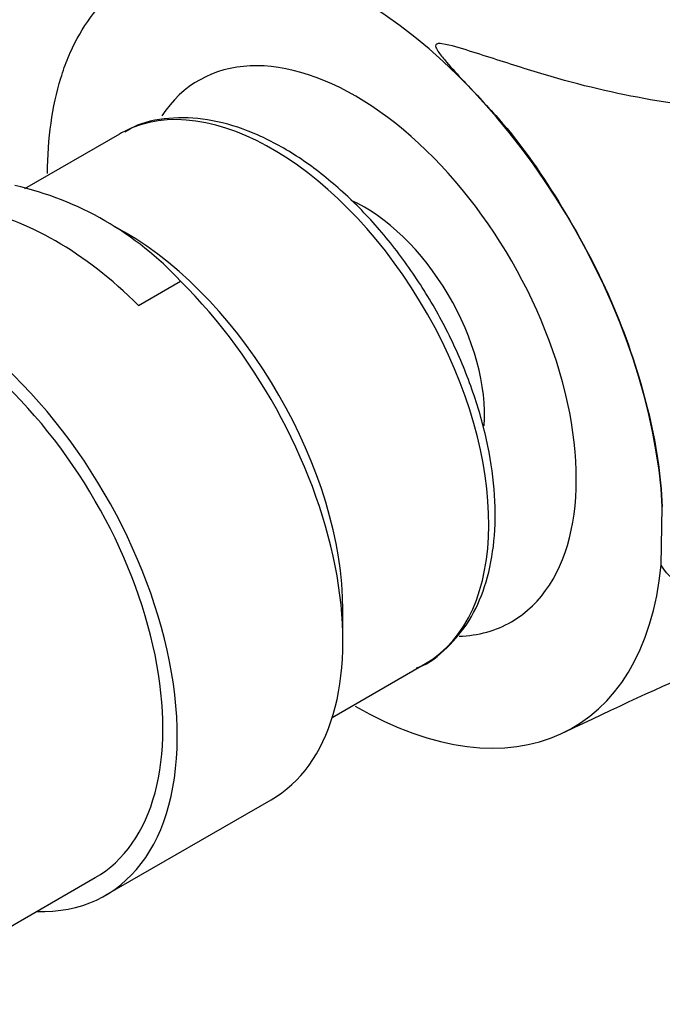
# Model space of a CAD drawing. Units: millimetres. Extents: x 0 to 1136, y 0 to 1844.
# Drawn here: x 247 to 271, y 585 to 621 of the extents above; entities that cross this region are included whole.
import ezdxf
from ezdxf import colors
from ezdxf.entities.mleader import LeaderData, LeaderLine
from ezdxf.math import Vec2, Vec3

# ---------------------------------------------------------------- set-up
doc = ezdxf.new("R2010")
doc.units = ezdxf.units.MM
doc.layers.add('DV7_Défaut', color=7, linetype='Continuous')
doc.layers.add('Défaut', color=7, linetype='Continuous')

# ---------------------------------------------------------------- blocks, each defined once
blk = doc.blocks.new('_DOT')
at = {"color": 0}
blk.add_line((0, 0), (-1, 0), dxfattribs=at)
at = {"color": 0, "const_width": 0.333}
blk.add_lwpolyline([(-0.1665, 0, 1), (0.1665, 0, 1)], format="xyb", close=True, dxfattribs=at)
blk = doc.blocks.new('SE6')
at = {"layer": 'DV7_Défaut', "color": 7, "linetype": 'Continuous'}
for p, q in [((250.779, 616.881), (247.285, 614.864)), ((250.959, 613.272), (250.509, 613.533)), ((251.477, 610.574), (253.025, 611.467)), ((270.694, 601.015), (270.737, 603.167)), ((258.994, 598.223), (258.994, 599.356)), ((258.604, 595.418), (262.029, 597.395)), ((250.263, 588.87), (256.354, 592.387)), ((244.168, 586.217), (249.888, 589.52))]:
    blk.add_line(p, q, dxfattribs=at)
for centre, radius, start, end in [((282.245, 584.468), 48.483, 20.5214, 118.5503), ((244.295, 603.383), 11.898, 42.8027, 77.1973)]:
    blk.add_arc(centre, radius, start, end, dxfattribs=at)
for centre, major_axis, start_param, end_param in [((259.445, 608.894), (8, -13.856), 0.846119, 2.356194), ((259.445, 608.894), (5.75, -9.959), 0, 3.421565), ((256.404, 607.138), (-5.625, 9.743), 3.141593, 6.255777), ((256.404, 607.138), (-5.625, 9.743), 6.255777, 6.283185), ((259.798, 609.098), (-3.113, 5.392), 3.844035, 5.612749), ((248.43, 602.535), (-6.375, 11.042), 5.153086, 5.842488), ((250.959, 603.995), (-5.681, 9.841), 3.926991, 5.497787), ((243.888, 599.912), (-6.375, 11.042), 2.796891, 6.283185), ((243.888, 599.912), (6, -10.392), 0, 3.141593), ((243.888, 599.912), (6, -10.392), 0, 3.141593), ((249.979, 603.428), (-6.375, 11.042), 3.141593, 5.153086), ((259.445, 608.894), (-8, 13.856), 2.356194, 3.820831), ((259.445, 608.894), (5.75, -9.959), 5.986519, 6.283185)]:
    blk.add_ellipse(centre, major_axis=major_axis, ratio=0.57735, start_param=start_param, end_param=end_param, dxfattribs=at)
for points, knots in [([(248.131, 615.426), (248.131, 616.074), (248.177, 616.692), (248.343, 617.864), (248.463, 618.418), (248.702, 619.199), (248.792, 619.452), (248.991, 619.937), (249.102, 620.169), (249.462, 620.834), (249.74, 621.235), (250.204, 621.768), (250.367, 621.934), (250.708, 622.243), (250.886, 622.384), (251.255, 622.641), (251.448, 622.758), (251.853, 622.968), (252.064, 623.063), (252.502, 623.226), (252.727, 623.295), (253.19, 623.407), (253.427, 623.448), (253.904, 623.501), (254.144, 623.512), (254.629, 623.505), (254.873, 623.487), (255.131, 623.461)], [0, 0, 0, 0, 0.125, 0.125, 0.25, 0.25, 0.3125, 0.3125, 0.375, 0.375, 0.5, 0.5, 0.5625, 0.5625, 0.625, 0.625, 0.6875, 0.6875, 0.75, 0.75, 0.8125, 0.8125, 0.875, 0.875, 0.9375, 0.9375, 1, 1, 1, 1]), ([(299.475, 618.941), (295.81, 618.523), (291.852, 618.061), (285.577, 617.565), (283.419, 617.434), (278.962, 617.352), (276.671, 617.401), (273.041, 617.731), (271.807, 617.884), (269.276, 618.319), (267.968, 618.607), (265.987, 619.186), (265.321, 619.402), (264.321, 619.722), (263.987, 619.829), (263.315, 620.036), (262.98, 620.156), (262.547, 620.211), (262.436, 620.216), (262.38, 620.105), (262.422, 620.036), (262.531, 619.852), (262.627, 619.736), (262.922, 619.383), (263.135, 619.149), (263.788, 618.443), (264.255, 617.97), (265.589, 616.452), (266.354, 615.339), (267.767, 612.991), (268.425, 611.768), (269.471, 609.288), (269.887, 608.006), (270.502, 605.541), (270.684, 604.332), (270.738, 603.167)], [0, 0, 0, 0, 0.25, 0.25, 0.375, 0.375, 0.5, 0.5, 0.5625, 0.5625, 0.625, 0.625, 0.65625, 0.65625, 0.671875, 0.671875, 0.6875, 0.6875, 0.691406, 0.691406, 0.695312, 0.695312, 0.703125, 0.703125, 0.71875, 0.71875, 0.75, 0.75, 0.8125, 0.8125, 0.875, 0.875, 0.9375, 0.9375, 1, 1, 1, 1]), ([(261.689, 597.235), (261.726, 597.246), (262.142, 597.376), (262.861, 597.964), (263.68, 598.946), (264.252, 600.214), (264.572, 601.692), (264.627, 603.361), (264.411, 605.16), (263.934, 607.027), (263.214, 608.896), (262.275, 610.708), (261.149, 612.405), (259.87, 613.935), (258.476, 615.246), (257.007, 616.297), (255.506, 617.046), (254.008, 617.466), (252.6, 617.505), (251.539, 617.301), (251.092, 617.018), (250.976, 616.944)], [0, 0, 0, 0, 0.004566, 0.059619, 0.114175, 0.169437, 0.226184, 0.284079, 0.342424, 0.400727, 0.458915, 0.517028, 0.575138, 0.633314, 0.691632, 0.750177, 0.809002, 0.867994, 0.926522, 0.983639, 1, 1, 1, 1]), ([(292.758, 602.818), (289.03, 602.374), (285.277, 601.636), (279.574, 600.569), (277.656, 600.207), (274.825, 599.917), (273.887, 599.863), (272.546, 599.984), (272.108, 600.059), (271.304, 600.365), (270.928, 600.594), (270.695, 601.014)], [0, 0, 0, 0, 0.5, 0.5, 0.75, 0.75, 0.875, 0.875, 0.9375, 0.9375, 1, 1, 1, 1]), ([(267.142, 594.875), (269.045, 595.78), (272.028, 597.184), (276.569, 598.948), (280.178, 600.146), (283.182, 601.002), (285.78, 601.64), (287.672, 602.034), (288.658, 602.214), (288.826, 602.244)], [0, 0, 0, 0, 0.231293, 0.431154, 0.601786, 0.725382, 0.849477, 0.973988, 1, 1, 1, 1])]:
    blk.add_open_spline(points, degree=3, knots=knots, dxfattribs=at)

msp = doc.modelspace()

# ---------------------------------------------------------------- block references
at = {"layer": 'Défaut'}
msp.add_blockref('SE6', (0, 0), dxfattribs=at)

# ---------------------------------------------------------------- leaders
at = {"layer": 'Défaut', "color": 7, "linetype": 'Continuous'}
ml = msp.add_multileader_mtext('Standard', dxfattribs=at)
ml.set_content('{\\pxsm0.9;\\fSolid Edge ISO|b1||i0||c0|p34;\\W1.;22/01/2021\\P}', color=256)
ml.set_leader_properties()
ml.set_arrow_properties(name='DOT')
ml.build(insert=Vec2(0, 0))
ml.multileader.update_dxf_attribs({"leader_type": 0, "dogleg_length": 0, "arrow_head_size": 12})
ctx = ml.context
ctx.base_point, ctx.char_height, ctx.arrow_head_size, ctx.landing_gap_size = Vec3(956.882, 1836.781), 12, 12, 4.2
notes = []
notes.append((ctx, [(0, (0, 0, 0), (0, 0), (1, 0), 1, [])]))
ctx.mtext.insert = Vec3(958.882, 1842.901)
ml = msp.add_multileader_mtext('Standard', dxfattribs=at)
ml.set_content('{\\pxsm0.9;\\fArial|b1||i0||c0|p34;\\W1.;3202/US\\P}', color=256)
ml.set_leader_properties()
ml.set_arrow_properties(name='DOT')
ml.build(insert=Vec2(0, 0))
ml.multileader.update_dxf_attribs({"leader_type": 0, "dogleg_length": 0, "arrow_head_size": 12})
ctx = ml.context
ctx.base_point, ctx.char_height, ctx.arrow_head_size, ctx.landing_gap_size = Vec3(237.755, 1836.601), 12, 12, 4.2
notes.append((ctx, [(0, (0, 0, 0), (0, 0), (1, 0), 1, [])]))
ctx.mtext.insert = Vec3(239.755, 1842.715)
for ctx, leaders in notes:
    for number, flags, end, landing, length, lines in leaders:
        leader = LeaderData()
        leader.index, (leader.has_last_leader_line, leader.has_dogleg_vector, leader.attachment_direction) = number, flags
        leader.last_leader_point, leader.dogleg_vector, leader.dogleg_length = Vec3(end), Vec3(landing), length
        for number, points, colour, breaks in lines:
            line = LeaderLine()
            line.index, line.vertices, line.color, line.breaks = number, Vec3.list(points), colors.encode_raw_color(colour), breaks
            leader.lines.append(line)
        ctx.leaders.append(leader)

doc.saveas('drawing.dxf')
